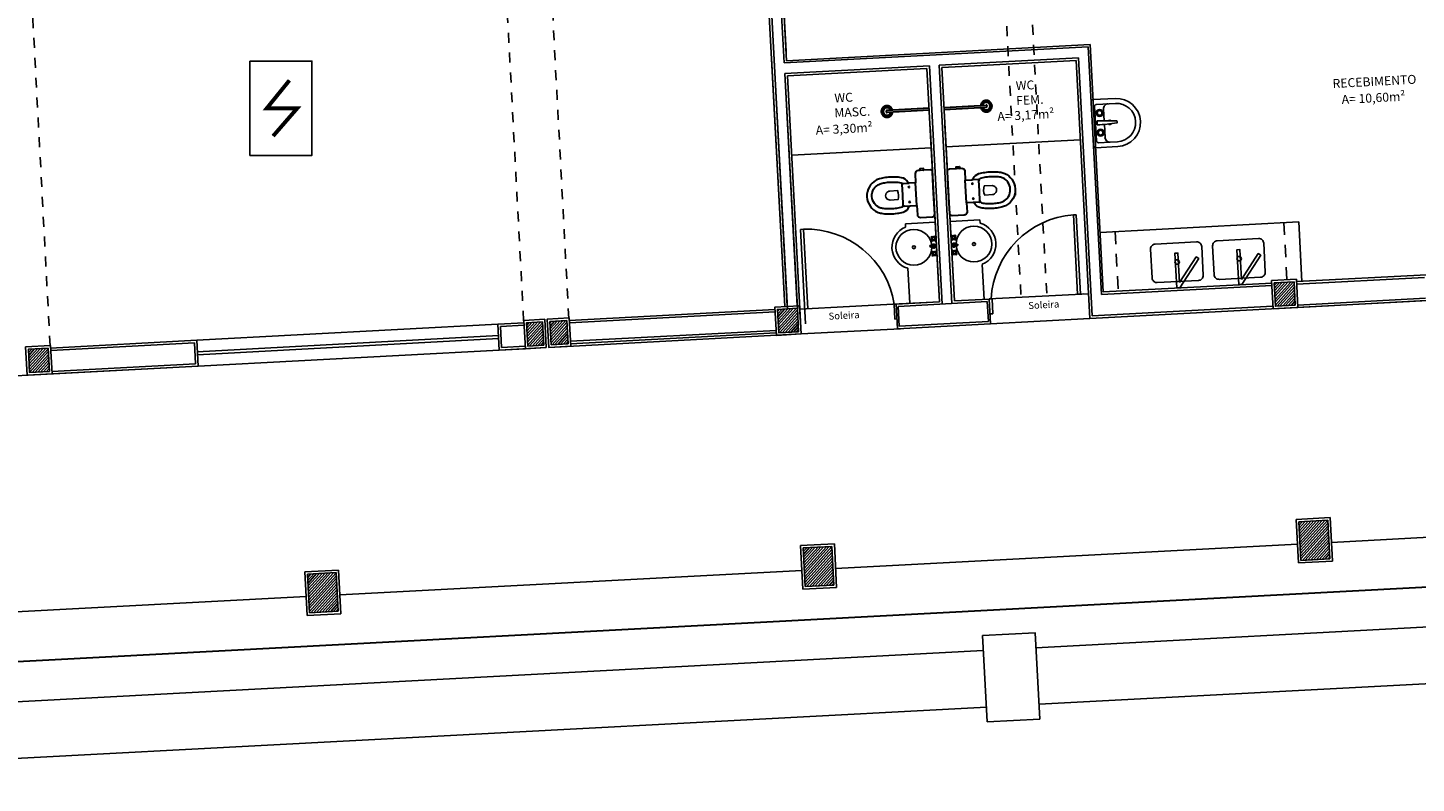
# Model space of a CAD drawing. Units: millimetres. Extents: x 3124 to 3718, y 366 to 931.
# Drawn here: x 3303 to 3317, y 618 to 626 of the extents above; entities that cross this region are included whole.
import ezdxf

# ---------------------------------------------------------------- set-up
doc = ezdxf.new("R2010")
doc.units = ezdxf.units.MM
for name, pattern in [('CONTINUO', [0]), ('DASHED2', [0.375, 0.25, -0.125]), ('HIDDEN', [9.525, 6.35, -3.175]), ('HIDDEN2', [0.1875, 0.125, -0.0625])]:
    doc.linetypes.add(name, pattern=pattern)
doc.layers.get('0').update_dxf_attribs({"color": 1, "lineweight": 30})
for name, color, linetype in [('05-Equipamentos', 1, 'Continuous'), ('0_EQUIPAMENTOS_INC', 12, 'Continuous'), ('_CALHA', 7, 'CONTINUO'), ('ALVENARIA', 5, 'Continuous'), ('ARQ-BANCADA GRANITO', 2, 'Continuous'), ('ARQ-ESQ', 2, 'Continuous'), ('BANHO', 2, 'Continuous'), ('DETECTOR_FUMACA', 170, 'Continuous'), ('ESQUADRIA', 3, 'Continuous'), ('JANELA', 3, 'Continuous'), ('PAREDE', 4, 'Continuous'), ('PILAR', 1, 'Continuous'), ('PISO', 250, 'Continuous'), ('REVESTIMENTO', 1, 'Continuous'), ('SAN', 1, 'Continuous'), ('SANITARIO', 6, 'Continuous'), ('texto', 3, 'Continuous'), ('TEXTOS', 3, 'Continuous'), ('VIGA', 1, 'Continuous')]:
    doc.layers.add(name, color=color, linetype=linetype)
doc.styles.add('Projetos', font='sanss___.ttf')
pattern_1 = [(228.053494, (3528.01165, 743.06094), (0.0148753847, -0.0133687296), [])]

# ---------------------------------------------------------------- blocks, each defined once
blk = doc.blocks.new('TORN-02')
at = {"layer": 'SAN'}
for p, q in [((0.019, -0.004), (0.01, -0.013)), ((0.01, -0.013), (0.028, -0.031)), ((0.028, -0.031), (0.01, -0.048)), ((0.01, -0.048), (0.019, -0.057)), ((0.019, -0.004), (0.036, -0.022)), ((0.036, -0.039), (0.019, -0.057)), ((0.054, -0.004), (0.036, -0.022)), ((0.036, -0.039), (0.054, -0.057)), ((0.063, -0.013), (0.045, -0.031)), ((0.045, -0.031), (0.063, -0.048)), ((0.054, -0.004), (0.063, -0.013)), ((0.063, -0.048), (0.054, -0.057)), ((0.119, -0.071), (0.104, -0.071)), ((0.169, -0.004), (0.16, -0.013)), ((0.16, -0.013), (0.178, -0.031)), ((0.178, -0.031), (0.16, -0.048)), ((0.16, -0.048), (0.169, -0.057)), ((0.169, -0.004), (0.186, -0.022)), ((0.186, -0.039), (0.169, -0.057)), ((0.204, -0.004), (0.186, -0.022)), ((0.186, -0.039), (0.204, -0.057)), ((0.213, -0.013), (0.195, -0.031)), ((0.195, -0.031), (0.213, -0.048)), ((0.204, -0.004), (0.213, -0.013)), ((0.213, -0.048), (0.204, -0.057))]:
    blk.add_line(p, q, dxfattribs=at)
at = {"layer": 'SAN', "linetype": 'Continuous'}
for p, q in [((0.104, -0.031), (0.104, -0.071)), ((0.119, -0.031), (0.119, -0.071))]:
    blk.add_line(p, q, dxfattribs=at)
at = {"layer": 'SAN', "color": 252}
for centre, radius, start, end in [((0.036, -0.031), 0.02, 152.4576, 207.5424), ((0.036, -0.031), 0.0125, 163.6854, 196.3146), ((0.036, -0.031), 0.02, 62.4576, 117.5424), ((0.036, -0.031), 0.02, 242.4576, 297.5424), ((0.036, -0.031), 0.0125, 73.6854, 106.3146), ((0.036, -0.031), 0.0125, 253.6854, 286.3146), ((0.036, -0.031), 0.0125, 343.6854, 16.3146), ((0.036, -0.031), 0.02, 332.4576, 27.5424), ((0.186, -0.031), 0.02, 152.4576, 207.5424), ((0.186, -0.031), 0.0125, 163.6854, 196.3146), ((0.186, -0.031), 0.02, 62.4576, 117.5424), ((0.186, -0.031), 0.02, 242.4576, 297.5424), ((0.186, -0.031), 0.0125, 73.6854, 106.3146), ((0.186, -0.031), 0.0125, 253.6854, 286.3146), ((0.186, -0.031), 0.0125, 343.6854, 16.3146), ((0.186, -0.031), 0.02, 332.4576, 27.5424)]:
    blk.add_arc(centre, radius, start, end, dxfattribs=at)
at = {"layer": 'SAN', "color": 252, "linetype": 'Continuous'}
for radius, start, end in [(0.02, 292.0243, 247.9757), (0.0125, 306.8699, 233.1301)]:
    blk.add_arc((0.111, -0.031), radius, start, end, dxfattribs=at)
at = {"layer": 'SAN', "linetype": 'Continuous'}
blk.add_arc((0.111, -0.031), 0.0075, 0, 180, dxfattribs=at)
blk = doc.blocks.new('det_fumaca-2')
at = {"layer": 'DETECTOR_FUMACA'}
blk.add_lwpolyline([(-0.1634, 0.2395), (0.1516, 0.2395), (0.1516, -0.2395), (-0.1634, -0.2395)], close=True, dxfattribs=at)
at = {"layer": 'DETECTOR_FUMACA', "const_width": 0.02}
blk.add_lwpolyline([(0.0373, 0.1414), (-0.0772, 0), (0.0772, 0), (-0.0455, -0.1414)], dxfattribs=at)

msp = doc.modelspace()

# ---------------------------------------------------------------- hatches: boundary and pattern name
at = {"layer": 'PILAR'}
h = msp.add_hatch(dxfattribs=at)
h.set_pattern_fill('_USER', color=256, scale=0.02, angle=228.0535, style=0, pattern_type=0)
h.set_pattern_definition(pattern_1)
h.paths.add_polyline_path([(3315.631, 623.249), (3315.431, 623.239), (3315.443, 623.004), (3315.643, 623.015)])
h = msp.add_hatch(dxfattribs=at)
h.set_pattern_fill('_USER', color=256, scale=0.02, angle=228.0535, style=0, pattern_type=0)
h.set_pattern_definition(pattern_1)
h.paths.add_polyline_path([(3310.638, 622.983), (3310.438, 622.972), (3310.451, 622.738), (3310.65, 622.748)])
h = msp.add_hatch(dxfattribs=at)
h.set_pattern_fill('_USER', color=256, scale=0.02, angle=228.0535, style=0, pattern_type=0)
h.set_pattern_definition(pattern_1)
h.paths.add_polyline_path([(3308.076, 622.846), (3307.917, 622.838), (3307.929, 622.603), (3308.089, 622.612)])
h = msp.add_hatch(dxfattribs=at)
h.set_pattern_fill('_USER', color=256, scale=0.02, angle=228.0535, style=0, pattern_type=0)
h.set_pattern_definition(pattern_1)
h.paths.add_polyline_path([(3308.321, 622.859), (3308.151, 622.85), (3308.164, 622.616), (3308.334, 622.625)])
h = msp.add_hatch(dxfattribs=at)
h.set_pattern_fill('_USER', color=256, scale=0.02, angle=228.0535, style=0, pattern_type=0)
h.set_pattern_definition(pattern_1)
h.paths.add_polyline_path([(3303.108, 622.581), (3302.909, 622.571), (3302.921, 622.336), (3303.121, 622.347)])
h = msp.add_hatch(dxfattribs=at)
h.set_pattern_fill('_USER', color=256, scale=0.02, angle=228.031, style=0, pattern_type=0)
h.set_pattern_definition([(228.0310235, (3486.377203, 776.909123), (0.0148701405, -0.0133745625), [])])
h.paths.add_polyline_path([(3315.969, 620.853), (3315.679, 620.837), (3315.7, 620.448), (3315.99, 620.463)])
h = msp.add_hatch(dxfattribs=at)
h.set_pattern_fill('_USER', color=256, scale=0.02, angle=228.031, style=0, pattern_type=0)
h.set_pattern_definition([(228.0310235, (3481.394184, 776.645269), (0.0148701405, -0.0133745625), [])])
h.paths.add_polyline_path([(3310.986, 620.589), (3310.696, 620.574), (3310.717, 620.184), (3311.006, 620.199)])
h = msp.add_hatch(dxfattribs=at)
h.set_pattern_fill('_USER', color=256, scale=0.02, angle=228.031, style=0, pattern_type=0)
h.set_pattern_definition([(228.0310235, (3476.411165, 776.381414), (0.0148701405, -0.0133745625), [])])
h.paths.add_polyline_path([(3306.003, 620.325), (3305.713, 620.31), (3305.734, 619.92), (3306.023, 619.936)])

# ---------------------------------------------------------------- linework, layer by layer
at = {"color": 8, "linetype": 'HIDDEN2', "ltscale": 30}
for p, q in [((3311.962, 624.995), (3311.539, 624.972)), ((3311.963, 624.975), (3311.54, 624.952)), ((3312.112, 625.003), (3312.535, 625.025)), ((3312.113, 624.983), (3312.536, 625.006))]:
    msp.add_line(p, q, dxfattribs=at)
at = {"color": 8, "linetype": 'HIDDEN'}
for p, q in [((3311.833, 624.131), (3311.827, 624.246)), ((3312.333, 624.158), (3312.326, 624.272)), ((3311.839, 624.016), (3311.833, 624.131)), ((3312.339, 624.043), (3312.333, 624.158))]:
    msp.add_line(p, q, dxfattribs=at)
at = {"color": 8}
for points in [[(3311.874, 624.369), (3311.851, 624.368, 0.415363), (3311.822, 624.338), (3311.827, 624.246), (3311.761, 624.242, -0.230445), (3311.747, 624.251, 0.23338), (3311.684, 624.296, 0.01224), (3311.654, 624.3, 0.012146), (3311.624, 624.302, 0.027041), (3311.554, 624.301, 0.02486), (3311.494, 624.293, 0.024258), (3311.464, 624.286, 0.054364), (3311.425, 624.268, 0.124881), (3311.362, 624.206, 0.148509), (3311.337, 624.105, 0.148509), (3311.373, 624.006, 0.124881), (3311.442, 623.951, 0.054364), (3311.483, 623.938, 0.024258), (3311.513, 623.934, 0.02486), (3311.573, 623.932, 0.027041), (3311.643, 623.939, 0.012146), (3311.673, 623.944, 0.01224), (3311.703, 623.951, 0.23338), (3311.76, 624.003, -0.230445), (3311.773, 624.013), (3311.839, 624.016), (3311.844, 623.924, 0.415363), (3311.876, 623.897), (3311.998, 623.904, 0.416486), (3312.019, 623.928), (3312.008, 624.14), (3311.997, 624.352, 0.416486), (3311.973, 624.374), (3311.904, 624.371), (3311.904, 624.372), (3311.906, 624.372), (3311.905, 624.388), (3311.87, 624.386), (3311.871, 624.37), (3311.874, 624.37)], [(3312.267, 624.39), (3312.29, 624.391, -0.415363), (3312.321, 624.365), (3312.326, 624.272), (3312.393, 624.276, 0.230445), (3312.406, 624.286, -0.23338), (3312.463, 624.337, -0.01224), (3312.493, 624.344, -0.012146), (3312.523, 624.35, -0.027041), (3312.592, 624.356, -0.02486), (3312.652, 624.355, -0.024258), (3312.683, 624.351, -0.054364), (3312.724, 624.338, -0.124881), (3312.793, 624.282, -0.148509), (3312.828, 624.184, -0.148509), (3312.804, 624.083, -0.124881), (3312.74, 624.02, -0.054364), (3312.701, 624.003, -0.024258), (3312.672, 623.995, -0.02486), (3312.612, 623.988, -0.027041), (3312.542, 623.987, -0.012146), (3312.512, 623.989, -0.01224), (3312.482, 623.993, -0.23338), (3312.419, 624.038, 0.230445), (3312.405, 624.046), (3312.339, 624.043), (3312.344, 623.95, -0.415363), (3312.315, 623.921), (3312.193, 623.914, -0.416486), (3312.169, 623.936), (3312.158, 624.148), (3312.146, 624.36, -0.416486), (3312.168, 624.385), (3312.237, 624.388), (3312.237, 624.39), (3312.235, 624.39), (3312.234, 624.406), (3312.269, 624.408), (3312.27, 624.392), (3312.267, 624.391)]]:
    msp.add_lwpolyline(points, format="xyb", close=True, dxfattribs=at)
for points in [[(3311.703, 624.021, -0.294455), (3311.69, 624, -0.039934), (3311.663, 623.993, -0.011944), (3311.636, 623.988, -0.026776), (3311.572, 623.982, -0.024689), (3311.517, 623.984, -0.023307), (3311.493, 623.987, -0.058725), (3311.46, 623.998, -0.118027), (3311.413, 624.036, -0.148338), (3311.387, 624.107, -0.148338), (3311.405, 624.18, -0.118027), (3311.448, 624.224, -0.058725), (3311.479, 624.238, -0.023307), (3311.503, 624.244, -0.024689), (3311.558, 624.251, -0.026776), (3311.622, 624.252, -0.011944), (3311.649, 624.25, -0.039934), (3311.677, 624.246, -0.294455), (3311.692, 624.226)], [(3312.473, 624.062, 0.294455), (3312.489, 624.043, 0.039934), (3312.517, 624.039, 0.011944), (3312.544, 624.036, 0.026776), (3312.608, 624.038, 0.024689), (3312.663, 624.045, 0.023307), (3312.687, 624.05, 0.058725), (3312.718, 624.065, 0.118027), (3312.761, 624.108, 0.148338), (3312.778, 624.181, 0.148338), (3312.753, 624.252, 0.118027), (3312.706, 624.291, 0.058725), (3312.673, 624.302, 0.023307), (3312.649, 624.305, 0.024689), (3312.594, 624.306, 0.026776), (3312.53, 624.301, 0.011944), (3312.503, 624.296, 0.039934), (3312.476, 624.288, 0.294455), (3312.462, 624.267)]]:
    msp.add_lwpolyline(points, format="xyb", dxfattribs=at)
for points in [[(3311.704, 624.018), (3311.703, 624.02), (3311.698, 624.124), (3311.692, 624.227), (3311.692, 624.229)], [(3311.699, 624.239), (3311.761, 624.242)], [(3312.454, 624.279), (3312.393, 624.276)], [(3312.473, 624.06), (3312.473, 624.061), (3312.468, 624.165), (3312.462, 624.268), (3312.462, 624.27)], [(3311.712, 624.009), (3311.773, 624.013)], [(3312.466, 624.05), (3312.405, 624.046)]]:
    msp.add_lwpolyline(points, dxfattribs=at)
msp.add_lwpolyline([(3360.338, 622.475), (3289.946, 618.748)])
at = {"color": 8, "linetype": 'HIDDEN2', "ltscale": 30}
for centre, radius, start, end in [((3312.537, 625.016), 0.0577, 193.0297, 173.0773), ((3312.537, 625.016), 0.0527, 193.9869, 172.1201), ((3312.537, 625.016), 0.0377, 198.4255, 167.6815), ((3311.539, 624.962), 0.0577, 13.0297, 353.0773), ((3311.539, 624.962), 0.0527, 13.9869, 352.1201), ((3311.539, 624.962), 0.0377, 18.4255, 347.6815), ((3311.54, 624.962), 0.01, 93.0535, 273.0535), ((3312.536, 625.016), 0.01, 273.0535, 93.0535)]:
    msp.add_arc(centre, radius, start, end, dxfattribs=at)
at = {"color": 8}
for centre, start, end in [((3311.701, 624.231), 99.2445, 191.3072), ((3312.454, 624.271), 354.7998, 86.8625), ((3311.712, 624.018), 174.7998, 266.8625), ((3312.465, 624.058), 279.2445, 11.3072)]:
    msp.add_arc(centre, 0.00842, start, end, dxfattribs=at)
at = {"layer": '05-Equipamentos', "color": 8}
for points in [[(3314.827, 623.321), (3314.812, 623.61, -0.414214), (3314.859, 623.662), (3315.273, 623.685, -0.414214), (3315.326, 623.637), (3315.341, 623.349, -0.414214), (3315.294, 623.296), (3314.88, 623.274, -0.414214)], [(3314.204, 623.288), (3314.188, 623.577, -0.414214), (3314.235, 623.629), (3314.65, 623.651, -0.414214), (3314.702, 623.604), (3314.718, 623.315, -0.414214), (3314.67, 623.263), (3314.256, 623.241, -0.414214)]]:
    msp.add_lwpolyline(points, format="xyb", close=True, dxfattribs=at)
for points in [[(3314.482, 623.19), (3314.452, 623.188), (3314.433, 623.538), (3314.463, 623.539), (3314.479, 623.241)], [(3315.105, 623.223), (3315.075, 623.221), (3315.056, 623.571), (3315.086, 623.573), (3315.102, 623.274)], [(3315.102, 623.274), (3315.271, 623.533), (3315.296, 623.516), (3315.105, 623.223)], [(3314.479, 623.241), (3314.647, 623.5), (3314.672, 623.483), (3314.482, 623.19)]]:
    msp.add_lwpolyline(points, dxfattribs=at)
at = {"layer": '05-Equipamentos', "color": 8, "ltscale": 0.3}
for centre in [(3314.455, 623.449), (3315.079, 623.482)]:
    msp.add_circle(centre, 0.0223, dxfattribs=at)
at = {"layer": '_CALHA', "color": 5}
for points in [[(3317.427, 619.802), (3313.036, 619.57)], [(3312.507, 619.542), (3298.052, 618.776)], [(3317.457, 619.233), (3313.068, 619.001)], [(3312.539, 618.973), (3298.084, 618.207)]]:
    msp.add_lwpolyline(points, dxfattribs=at)
msp.add_lwpolyline([(3312.546, 618.824), (3312.5, 619.692), (3313.028, 619.72), (3313.074, 618.852)], close=True, dxfattribs=at)
at = {"layer": 'ALVENARIA', "color": 8, "linetype": 'HIDDEN2'}
for p, q in [((3315.559, 623.271), (3315.529, 623.845)), ((3313.831, 623.754), (3313.863, 623.155))]:
    msp.add_line(p, q, dxfattribs=at)
at = {"layer": 'ARQ-BANCADA GRANITO', "color": 8}
for p, q in [((3311.724, 623.832), (3312.024, 623.848)), ((3311.724, 623.832), (3311.726, 623.8)), ((3312.473, 623.872), (3312.173, 623.856)), ((3312.473, 623.872), (3312.475, 623.84)), ((3311.748, 623.385), (3311.767, 623.033)), ((3312.497, 623.425), (3312.516, 623.073))]:
    msp.add_line(p, q, dxfattribs=at)
for centre, start, end in [((3311.809, 623.597), 112.2925, 253.8145), ((3312.413, 623.629), 292.2925, 73.8145)]:
    msp.add_arc(centre, 0.22, start, end, dxfattribs=at)
at = {"layer": 'ARQ-ESQ'}
for p, q in [((3313.455, 623.124, -0.04), (3313.514, 623.127)), ((3311.611, 623.025, -0.04), (3311.632, 623.026)), ((3311.611, 623.026, -0.04), (3311.619, 622.875, -0.04)), ((3311.619, 622.875, -0.029), (3311.64, 622.876))]:
    msp.add_line(p, q, dxfattribs=at)
at = {"layer": 'BANHO', "color": 8}
for p, q in [((3313.591, 625.06), (3313.615, 624.616)), ((3313.61, 625.081), (3313.832, 625.093)), ((3313.625, 625.012), (3313.644, 624.667)), ((3313.644, 625.033), (3313.835, 625.043)), ((3313.715, 624.987), (3313.722, 624.869)), ((3313.651, 624.847), (3313.65, 624.865)), ((3313.651, 624.847), (3313.652, 624.829)), ((3313.724, 624.833), (3313.731, 624.701)), ((3313.851, 624.857), (3313.85, 624.866)), ((3313.851, 624.857), (3313.851, 624.849)), ((3313.783, 624.654), (3313.665, 624.648)), ((3313.856, 624.658), (3313.783, 624.654)), ((3313.636, 624.597), (3313.858, 624.609))]:
    msp.add_line(p, q, dxfattribs=at)
for centre, radius in [((3313.676, 624.948), 0.035), ((3313.676, 624.948), 0.025), ((3313.676, 624.948), 0.024), ((3313.686, 624.749), 0.035), ((3313.686, 624.749), 0.025), ((3313.686, 624.749), 0.024), ((3312.413, 623.629), 0.18), ((3311.809, 623.597), 0.18), ((3311.809, 623.597), 0.015), ((3312.413, 623.629), 0.015)]:
    msp.add_circle(centre, radius, dxfattribs=at)
for centre, radius, start, end in [((3313.611, 625.061), 0.02, 93.0535, 183.0535), ((3313.845, 624.851), 0.242, 273.0535, 93.0535), ((3313.645, 625.013), 0.02, 93.0535, 183.0535), ((3313.765, 624.989), 0.05, 93.0535, 183.0535), ((3313.845, 624.851), 0.193, 273.0535, 93.0535), ((3313.652, 624.865), 0.002, 92.1638, 183.0535), ((3313.76, 622.019), 2.85, 88.2145, 92.1638), ((3313.654, 624.829), 0.002, 183.0535, 273.9432), ((3313.458, 627.67), 2.85, 273.9432, 277.8925), ((3313.778, 624.852), 0.0225, 224.2769, 328.6716), ((3313.778, 624.852), 0.0225, 47.2787, 131.98), ((3313.848, 624.866), 0.002, 3.0535, 88.2145), ((3313.849, 624.849), 0.002, 277.8925, 3.0535), ((3313.664, 624.668), 0.02, 183.0535, 273.0535), ((3313.78, 624.704), 0.05, 183.0535, 273.0535), ((3313.635, 624.617), 0.02, 183.0535, 273.0535)]:
    msp.add_arc(centre, radius, start, end, dxfattribs=at)
at = {"layer": 'ESQUADRIA', "color": 2}
for p, q in [((3313.412, 623.922, -0.04), (3313.442, 623.924, -0.04)), ((3313.412, 623.922, -0.04), (3313.455, 623.124, -0.04)), ((3313.442, 623.924, -0.04), (3313.485, 623.126, -0.04)), ((3310.7, 623.778, -0.04), (3310.67, 623.776, -0.04)), ((3310.67, 623.776, -0.04), (3310.72, 622.828, -0.04)), ((3310.7, 623.778, -0.04), (3310.742, 622.979, -0.04)), ((3312.565, 623.076), (3312.595, 623.077)), ((3312.595, 623.077), (3312.603, 622.928)), ((3312.573, 622.926), (3312.603, 622.928))]:
    msp.add_line(p, q, dxfattribs=at)
msp.add_arc((3313.477, 623.033, -0.04), 0.892, 94.1356, 177.1308, dxfattribs=at)
at = {"layer": 'ESQUADRIA', "linetype": 'HIDDEN', "ltscale": 30}
msp.add_arc((3310.73, 622.887, -0.04), 0.892, 8.9762, 91.9714, dxfattribs=at)
at = {"layer": 'JANELA', "color": 1}
for p, q in [((3307.627, 622.822), (3304.601, 622.661)), ((3304.615, 622.401), (3307.641, 622.563))]:
    msp.add_line(p, q, dxfattribs=at)
at = {"layer": 'JANELA'}
for p, q in [((3307.633, 622.708), (3304.607, 622.546)), ((3307.635, 622.678), (3304.609, 622.516))]:
    msp.add_line(p, q, dxfattribs=at)
at = {"layer": 'PAREDE'}
for p, q in [((3310.537, 623.003), (3310.28, 627.806)), ((3310.506, 625.45), (3310.385, 627.711)), ((3310.506, 625.45), (3313.562, 625.613)), ((3310.404, 625.479, 0.001), (3310.538, 622.978, -0.024)), ((3312.065, 625.428), (3313.463, 625.502)), ((3311.965, 625.422), (3310.512, 625.345)), ((3310.636, 623.008), (3310.512, 625.345)), ((3310.512, 625.345), (3310.638, 622.983)), ((3311.965, 625.422), (3312.093, 623.026)), ((3312.065, 625.428), (3312.192, 623.031)), ((3316.94, 623.294), (3315.657, 623.226)), ((3315.407, 623.212), (3313.695, 623.121)), ((3310.413, 622.971), (3308.346, 622.861)), ((3311.652, 623.002), (3312.547, 623.05)), ((3311.652, 623.002, -0.04), (3311.663, 622.802, -0.04)), ((3312.547, 623.05), (3312.558, 622.85)), ((3315.418, 623.003), (3313.601, 622.906)), ((3316.951, 623.085), (3315.668, 623.016)), ((3310.414, 622.946), (3308.347, 622.836)), ((3311.663, 622.802), (3312.558, 622.85)), ((3307.893, 622.812), (3307.653, 622.799)), ((3307.893, 622.812), (3307.653, 622.799)), ((3307.653, 622.799), (3307.664, 622.589)), ((3310.424, 622.761), (3308.357, 622.651)), ((3310.426, 622.736), (3308.358, 622.626)), ((3304.578, 622.635), (3303.135, 622.558)), ((3304.578, 622.635), (3303.135, 622.558)), ((3304.578, 622.635), (3304.589, 622.425)), ((3307.904, 622.602), (3307.664, 622.589)), ((3307.904, 622.602), (3307.664, 622.589)), ((3304.589, 622.425), (3303.146, 622.348)), ((3304.589, 622.425), (3303.146, 622.348)), ((3315.969, 620.853), (3315.679, 620.837)), ((3315.679, 620.837), (3315.7, 620.448)), ((3315.969, 620.853), (3315.99, 620.463)), ((3310.986, 620.589), (3310.696, 620.574)), ((3310.986, 620.589), (3311.006, 620.199)), ((3310.696, 620.574), (3310.717, 620.184)), ((3315.99, 620.463), (3315.7, 620.448)), ((3306.003, 620.325), (3305.713, 620.31)), ((3305.713, 620.31), (3305.734, 619.92)), ((3306.003, 620.325), (3306.023, 619.936)), ((3311.006, 620.199), (3310.717, 620.184)), ((3306.023, 619.936), (3305.734, 619.92))]:
    msp.add_line(p, q, dxfattribs=at)
at = {"layer": 'PAREDE', "linetype": 'ByBlock'}
for p, q in [((3313.562, 625.613), (3313.695, 623.121)), ((3313.463, 625.502), (3313.601, 622.906))]:
    msp.add_line(p, q, dxfattribs=at)
at = {"layer": 'PILAR'}
for points in [[(3315.669, 622.991), (3315.42, 622.978), (3315.405, 623.262), (3315.654, 623.276)], [(3310.677, 622.725), (3310.427, 622.711), (3310.412, 622.996), (3310.661, 623.009)], [(3308.115, 622.588), (3307.905, 622.577), (3307.89, 622.862), (3308.1, 622.873)], [(3308.36, 622.601), (3308.14, 622.589), (3308.125, 622.874), (3308.345, 622.886)], [(3303.147, 622.323), (3302.898, 622.31), (3302.882, 622.594), (3303.132, 622.608)]]:
    msp.add_lwpolyline(points, close=True, dxfattribs=at)
at = {"layer": 'PILAR', "color": 4}
for points in [[(3315.643, 623.015), (3315.443, 623.004), (3315.431, 623.239), (3315.631, 623.249)], [(3310.65, 622.748), (3310.451, 622.738), (3310.438, 622.972), (3310.638, 622.983)], [(3308.089, 622.612), (3307.929, 622.603), (3307.917, 622.838), (3308.076, 622.846)], [(3308.334, 622.625), (3308.164, 622.616), (3308.151, 622.85), (3308.321, 622.859)], [(3303.121, 622.347), (3302.921, 622.336), (3302.909, 622.571), (3303.108, 622.581)]]:
    msp.add_lwpolyline(points, close=True, dxfattribs=at)
at = {"layer": 'PISO', "color": 1}
for p, q in [((3313.482, 624.677), (3312.133, 624.605)), ((3310.581, 624.522), (3311.984, 624.597)), ((3312.565, 623.077), (3313.564, 623.13)), ((3310.663, 622.975), (3311.662, 623.028)), ((3312.579, 622.826), (3313.577, 622.88)), ((3310.677, 622.725), (3311.675, 622.778))]:
    msp.add_line(p, q, dxfattribs=at)
at = {"layer": 'PISO', "color": 2}
for p, q in [((3320.659, 620.876), (3316.006, 620.629)), ((3315.666, 620.611), (3311.023, 620.366)), ((3310.683, 620.348), (3306.04, 620.102)), ((3305.7, 620.084), (3301.037, 619.837))]:
    msp.add_line(p, q, dxfattribs=at)
at = {"layer": 'REVESTIMENTO'}
for p, q in [((3310.512, 623.001), (3310.254, 627.83)), ((3310.53, 625.471), (3310.41, 627.723)), ((3310.525, 625.566), (3310.41, 627.723)), ((3313.581, 625.634), (3310.53, 625.471)), ((3313.581, 625.634), (3313.713, 623.147)), ((3310.378, 625.498), (3310.512, 623.001)), ((3312.291, 625.415), (3313.439, 625.476)), ((3313.439, 625.476), (3313.577, 622.88)), ((3311.741, 625.385), (3310.538, 625.321)), ((3311.941, 625.396), (3311.741, 625.385)), ((3311.941, 625.396), (3312.066, 623.049)), ((3312.091, 625.404), (3312.291, 625.415)), ((3312.091, 625.404), (3312.216, 623.057)), ((3310.538, 625.321), (3310.673, 622.785)), ((3312.066, 623.049), (3311.972, 624.816)), ((3312.216, 623.057), (3312.122, 624.824)), ((3315.406, 623.237), (3313.713, 623.147)), ((3316.964, 623.321), (3315.656, 623.251)), ((3310.413, 622.971), (3308.346, 622.861)), ((3310.413, 622.971), (3308.346, 622.861)), ((3311.631, 623.026), (3312.066, 623.049)), ((3311.631, 623.027, -0.04), (3311.644, 622.776, -0.04)), ((3311.666, 623.028), (3312.066, 623.049)), ((3312.216, 623.057), (3312.565, 623.076)), ((3312.565, 623.076), (3312.579, 622.826)), ((3316.978, 623.061), (3313.577, 622.88)), ((3315.669, 622.991), (3317.141, 623.07)), ((3307.892, 622.837), (3307.627, 622.822)), ((3307.892, 622.837), (3307.627, 622.822)), ((3307.627, 622.822), (3307.641, 622.563)), ((3311.644, 622.776), (3312.579, 622.826)), ((3310.677, 622.725), (3308.14, 622.589)), ((3310.426, 622.736), (3308.358, 622.626)), ((3304.601, 622.661), (3303.133, 622.583)), ((3304.601, 622.661), (3303.133, 622.583)), ((3304.601, 622.661), (3304.615, 622.401)), ((3308.115, 622.588), (3307.641, 622.563)), ((3307.905, 622.577), (3307.641, 622.563)), ((3304.615, 622.401), (3302.588, 622.293)), ((3304.615, 622.401), (3303.147, 622.323)), ((3315.993, 620.879), (3315.653, 620.861)), ((3315.993, 620.879), (3316.016, 620.44)), ((3315.653, 620.861), (3315.676, 620.422)), ((3311.01, 620.615), (3310.67, 620.597)), ((3310.67, 620.597), (3310.693, 620.158)), ((3311.01, 620.615), (3311.033, 620.176)), ((3306.026, 620.351), (3305.687, 620.333)), ((3305.687, 620.333), (3305.71, 619.894)), ((3306.026, 620.351), (3306.05, 619.912)), ((3316.016, 620.44), (3315.676, 620.422)), ((3311.033, 620.176), (3310.693, 620.158)), ((3306.05, 619.912), (3305.71, 619.894))]:
    msp.add_line(p, q, dxfattribs=at)
at = {"layer": 'REVESTIMENTO', "color": 8}
for q in [(3313.681, 623.746), (3315.71, 623.254)]:
    msp.add_line((3315.679, 623.853), q, dxfattribs=at)
at = {"layer": 'SANITARIO', "color": 8}
for points in [[(3311.874, 624.37), (3311.904, 624.372)], [(3312.267, 624.391), (3312.237, 624.39)]]:
    msp.add_lwpolyline(points, dxfattribs=at)
for points in [[(3311.904, 624.371), (3311.874, 624.369, 0.415363)], [(3312.237, 624.388), (3312.267, 624.39, -0.415363)]]:
    msp.add_lwpolyline(points, format="xyb", dxfattribs=at)
for points in [[(3312.634, 624.148, -0.226513), (3312.6, 624.126), (3312.521, 624.122, -0.186813), (3312.516, 624.213), (3312.595, 624.217, -0.226513), (3312.631, 624.2, -0.326923)], [(3311.535, 624.089, 0.226513), (3311.571, 624.071), (3311.65, 624.076, 0.186813), (3311.645, 624.166), (3311.566, 624.162, 0.226513), (3311.532, 624.141, 0.326923)]]:
    msp.add_lwpolyline(points, format="xyb", close=True, dxfattribs=at)
for centre in [(3312.398, 624.236), (3311.759, 624.202), (3312.406, 624.086), (3311.767, 624.052)]:
    msp.add_circle(centre, 0.0075, dxfattribs=at)
at = {"layer": 'VIGA', "linetype": 'DASHED2', "ltscale": 0.1}
for p, q in [((3312.372, 632.809), (3312.885, 623.122)), ((3312.631, 632.822), (3313.144, 623.136)), ((3307.374, 632.544), (3307.887, 622.858)), ((3307.828, 632.568), (3308.341, 622.882)), ((3302.615, 632.292), (3303.128, 622.606))]:
    msp.add_line(p, q, dxfattribs=at)

# ---------------------------------------------------------------- block references
at = {"layer": '0_EQUIPAMENTOS_INC', "xscale": 1.981421161030084, "yscale": 1.981421161030084, "zscale": 1.981421161030084}
msp.add_blockref('det_fumaca-2', (3305.459, 624.995), dxfattribs=at)
at = {"layer": 'BANHO', "color": 8, "rotation": 273.0534940294032}
msp.add_blockref('TORN-02', (3312.036, 623.721), dxfattribs=at)
at = {"layer": 'BANHO', "color": 8, "xscale": -1, "rotation": 93.05349402940317}
msp.add_blockref('TORN-02', (3312.175, 623.728), dxfattribs=at)

# ---------------------------------------------------------------- texts
at = {"layer": 'texto', "char_height": 0.09, "attachment_point": 1, "rotation": 3.0535}
for s, insert, width in [('{\\fArial|b0|i0|c0|p34;RECEBIMENTO}', (3316.015, 625.287), 1.51016), ('\\pi-0.02328;{\\fArial|b0|i0|c0|p34;WC \\P\\pi-0.061343;FEM.}', (3312.833, 625.266), 0.1564), ('\\pi-0.02328;{\\fArial|b0|i0|c0|p34;WC \\P\\pi-0.11076;MASC.}', (3311.01, 625.142), 0.1564)]:
    msp.add_mtext(s, dxfattribs=dict(at, insert=insert, width=width))
at = {"layer": 'texto', "color": 2, "char_height": 0.09, "attachment_point": 1, "rotation": 3.0535}
for s, insert, width in [('{\\fArial|b0|i0|c0|p34;A= 10,60m²}', (3316.106, 625.127), 0.8364), ('{\\fArial|b0|i0|c0|p34;A= 3,17m²}', (3312.646, 624.956), 1.42178), ('{\\fArial|b0|i0|c0|p34;A= 3,30m²}', (3310.82, 624.818), 1.42178)]:
    msp.add_mtext(s, dxfattribs=dict(at, insert=insert, width=width))
at = {"layer": 'TEXTOS', "color": 3, "char_height": 0.07, "width": 0.99776, "attachment_point": 1, "rotation": 3.0535, "style": 'Projetos'}
for insert in [(3312.957, 623.045), (3310.95, 622.938)]:
    msp.add_mtext('Soleira', dxfattribs=dict(at, insert=insert))

doc.saveas('drawing.dxf')
